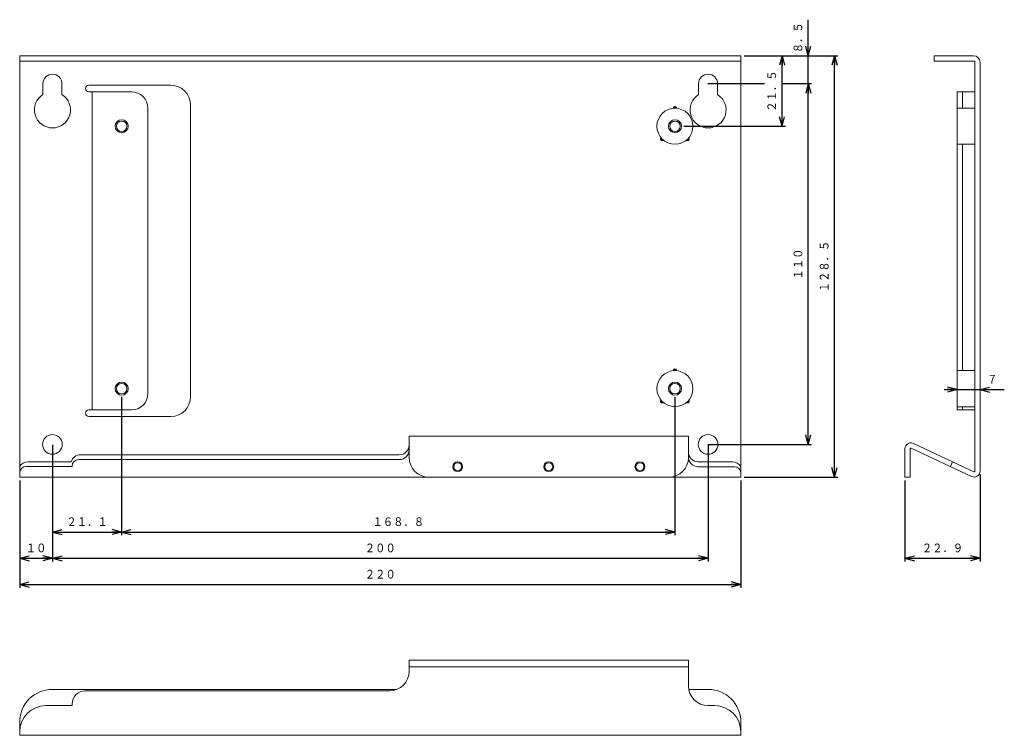
# Model space of a CAD drawing. Units: millimetres. Extents: x 157 to 457, y 154 to 372.
import ezdxf
from ezdxf.enums import TextEntityAlignment as Align

# ---------------------------------------------------------------- set-up
doc = ezdxf.new("R2010")
doc.units = ezdxf.units.MM
doc.linetypes.add('0.5実線', pattern=[0])
doc.layers.add('GR1_01', color=3, linetype='0.5実線', lineweight=30)
doc.layers.add('GR2_01', color=1, linetype='0.5実線', lineweight=30)
doc.styles.add('ＭＳ ゴシック', font='txt')
doc.dimstyles.new('FX_DIMINFO', dxfattribs={"dimtxt": 3.5, "dimasz": 3, "dimexe": 1, "dimexo": 1, "dimgap": 1, "dimtad": 1, "dimdsep": 46, "dimtxsty": 'ＭＳ ゴシック', "dimblk1": 'FXTIP_ARROW_S', "dimblk2": 'FXTIP_ARROW_E', "dimsah": 1, "dimcen": 2.5, "dimdle": 4, "dimclrd": 5, "dimclre": 5, "dimclrt": 94, "dimazin": 2, "dimtfac": 1, "dimtmove": 0, "dimatfit": 3, "dimldrblk": 'FXTIP_ARROW_S', "dimfxl": 1, "dimtolj": 1, "dimarcsym": 0})
pattern_1 = [(0, (0, 0), (0, 0.1), [])]

# ---------------------------------------------------------------- blocks, each defined once
blk = doc.blocks.new('BLKF023')
at = {"color": 5, "linetype": 'ByBlock', "lineweight": -2}
blk.add_circle((187.71, 259.9), 2, dxfattribs=at)
at = {"color": 0, "linetype": 'ByBlock', "lineweight": -2}
blk.add_circle((187.71, 259.9), 1.6, dxfattribs=at)
blk = doc.blocks.new('BLKF024')
at = {"color": 5, "linetype": 'ByBlock', "lineweight": -2}
blk.add_circle((187.71, 339.9), 2, dxfattribs=at)
at = {"color": 0, "linetype": 'ByBlock', "lineweight": -2}
blk.add_circle((187.71, 339.9), 1.6, dxfattribs=at)
blk = doc.blocks.new('BLKF025')
at = {"color": 0, "linetype": 'ByBlock', "lineweight": -2}
for p, q in [((202.71, 352.4), (177.71, 352.4)), ((177.71, 350.4), (190.71, 350.4)), ((178.71, 253.4), (178.71, 350.4)), ((208.71, 346.4), (208.71, 257.4)), ((195.71, 258.4), (195.71, 345.4)), ((177.71, 253.4), (190.71, 253.4)), ((177.71, 251.4), (202.71, 251.4))]:
    blk.add_line(p, q, dxfattribs=at)
for centre, radius, start, end in [((177.71, 351.4), 1, 90, 180), ((202.71, 346.4), 6, 0, 90), ((177.71, 351.4), 1, 180, 270), ((190.71, 345.4), 5, 360, 90), ((190.71, 258.4), 5, 270, 360), ((202.71, 257.4), 6, 270, 0), ((177.71, 252.4), 1, 90, 180), ((177.71, 252.4), 1, 180, 270)]:
    blk.add_arc(centre, radius, start, end, dxfattribs=at)
blk = doc.blocks.new('FXTIP_ARROW_S')
at = {"color": 0, "linetype": 'Continuous', "lineweight": -2}
for q in [(-1, 0), (-0.97, 0.26), (-0.97, -0.26)]:
    blk.add_line((0, 0), q, dxfattribs=at)
blk = doc.blocks.new('FXTIP_ARROW_E')
at = {"color": 0, "linetype": 'Continuous', "lineweight": -2}
for q in [(-1, 0), (-0.97, 0.26), (-0.97, -0.26)]:
    blk.add_line((0, 0), q, dxfattribs=at)
blk = doc.blocks.new('*D23')
at = {"color": 0, "linetype": 'ByBlock', "lineweight": -2}
for p, q in [((426.68, 231.9), (426.68, 207.18)), ((449.58, 233.73), (449.58, 207.18)), ((426.68, 208.18), (449.58, 208.18))]:
    blk.add_line(p, q, dxfattribs=at)
at = {"color": 0, "linetype": 'ByBlock', "lineweight": -2, "xscale": 3, "yscale": 3}
for name, p, rotation in [('FXTIP_ARROW_S', (426.68, 208.18), 180), ('FXTIP_ARROW_E', (449.58, 208.18), 360)]:
    blk.add_blockref(name, p, dxfattribs=dict(at, rotation=rotation))
at = {"color": 94, "linetype": 'ByBlock', "lineweight": -2, "style": 'ＭＳ ゴシック', "width": 0.87033}
blk.add_text('２２．９', height=2.652, dxfattribs=at).set_placement((438.13, 209.18), align=Align.BOTTOM_CENTER)
blk = doc.blocks.new('BLKF027')
at = {"color": 5, "linetype": 'ByBlock', "lineweight": -2}
blk.add_circle((356.51, 339.9), 2, dxfattribs=at)
at = {"color": 0, "linetype": 'ByBlock', "lineweight": -2}
blk.add_circle((356.51, 339.9), 1.6, dxfattribs=at)
blk = doc.blocks.new('BLKF028')
at = {"color": 5, "linetype": 'ByBlock', "lineweight": -2}
blk.add_circle((356.51, 259.9), 2, dxfattribs=at)
at = {"color": 0, "linetype": 'ByBlock', "lineweight": -2}
blk.add_circle((356.51, 259.9), 1.6, dxfattribs=at)
blk = doc.blocks.new('*D26')
at = {"color": 0, "linetype": 'ByBlock', "lineweight": -2}
for p, q in [((156.61, 231.9), (156.61, 199.18)), ((376.61, 231.9), (376.61, 199.18)), ((156.61, 200.18), (376.61, 200.18))]:
    blk.add_line(p, q, dxfattribs=at)
at = {"color": 0, "linetype": 'ByBlock', "lineweight": -2, "xscale": 3, "yscale": 3}
for name, p, rotation in [('FXTIP_ARROW_S', (156.61, 200.18), 180), ('FXTIP_ARROW_E', (376.61, 200.18), 360)]:
    blk.add_blockref(name, p, dxfattribs=dict(at, rotation=rotation))
at = {"color": 94, "linetype": 'ByBlock', "lineweight": -2, "style": 'ＭＳ ゴシック', "width": 0.87033}
blk.add_text('２２０', height=2.652, rotation=0, dxfattribs=at).set_placement((266.61, 201.18), align=Align.BOTTOM_CENTER)
blk = doc.blocks.new('*D27')
at = {"color": 0, "linetype": 'ByBlock', "lineweight": -2}
for p, q in [((166.61, 242.72), (166.61, 207.18)), ((156.61, 208.18), (166.61, 208.18))]:
    blk.add_line(p, q, dxfattribs=at)
at = {"color": 0, "linetype": 'ByBlock', "lineweight": -2, "xscale": 3, "yscale": 3}
for name, p, rotation in [('FXTIP_ARROW_S', (156.61, 208.18), 180), ('FXTIP_ARROW_E', (166.61, 208.18), 360)]:
    blk.add_blockref(name, p, dxfattribs=dict(at, rotation=rotation))
at = {"color": 94, "linetype": 'ByBlock', "lineweight": -2, "style": 'ＭＳ ゴシック', "width": 0.87033}
blk.add_text('１０', height=2.652, rotation=0, dxfattribs=at).set_placement((161.61, 209.18), align=Align.BOTTOM_CENTER)
blk = doc.blocks.new('*D28')
at = {"color": 0, "linetype": 'ByBlock', "lineweight": -2}
for p, q in [((366.61, 242.9), (366.61, 207.18)), ((166.61, 208.18), (366.61, 208.18))]:
    blk.add_line(p, q, dxfattribs=at)
at = {"color": 0, "linetype": 'ByBlock', "lineweight": -2, "xscale": 3, "yscale": 3}
for name, p, rotation in [('FXTIP_ARROW_S', (166.61, 208.18), 180), ('FXTIP_ARROW_E', (366.61, 208.18), 360)]:
    blk.add_blockref(name, p, dxfattribs=dict(at, rotation=rotation))
at = {"color": 94, "linetype": 'ByBlock', "lineweight": -2, "style": 'ＭＳ ゴシック', "width": 0.87033}
blk.add_text('２００', height=2.652, rotation=0, dxfattribs=at).set_placement((266.61, 209.18), align=Align.BOTTOM_CENTER)
blk = doc.blocks.new('*D29')
at = {"color": 0, "linetype": 'ByBlock', "lineweight": -2}
for p, q in [((187.71, 257.43), (187.71, 215.18)), ((166.61, 216.18), (187.71, 216.18))]:
    blk.add_line(p, q, dxfattribs=at)
at = {"color": 0, "linetype": 'ByBlock', "lineweight": -2, "xscale": 3, "yscale": 3}
for name, p, rotation in [('FXTIP_ARROW_S', (166.61, 216.18), 180), ('FXTIP_ARROW_E', (187.71, 216.18), 360)]:
    blk.add_blockref(name, p, dxfattribs=dict(at, rotation=rotation))
at = {"color": 94, "linetype": 'ByBlock', "lineweight": -2, "style": 'ＭＳ ゴシック', "width": 0.87033}
blk.add_text('２１．１', height=2.652, rotation=0, dxfattribs=at).set_placement((177.16, 217.18), align=Align.BOTTOM_CENTER)
blk = doc.blocks.new('*D30')
at = {"color": 0, "linetype": 'ByBlock', "lineweight": -2}
for p, q in [((377.61, 361.4), (406.18, 361.4)), ((405.18, 232.9), (405.18, 361.4)), ((377.61, 232.9), (406.18, 232.9))]:
    blk.add_line(p, q, dxfattribs=at)
at = {"color": 0, "linetype": 'ByBlock', "lineweight": -2, "xscale": 3, "yscale": 3}
for name, p, rotation in [('FXTIP_ARROW_E', (405.18, 361.4), 90), ('FXTIP_ARROW_S', (405.18, 232.9), 270)]:
    blk.add_blockref(name, p, dxfattribs=dict(at, rotation=rotation))
at = {"color": 94, "linetype": 'ByBlock', "lineweight": -2, "style": 'ＭＳ ゴシック', "width": 0.87033}
blk.add_text('１２８．５', height=2.652, rotation=90, dxfattribs=at).set_placement((404.18, 297.15), align=Align.BOTTOM_CENTER)
blk = doc.blocks.new('*D31')
at = {"color": 0, "linetype": 'ByBlock', "lineweight": -2}
for p, q in [((366.52, 352.9), (383.78, 352.9)), ((389.08, 352.9), (398.18, 352.9)), ((397.18, 242.9), (397.18, 352.9)), ((366.61, 242.9), (398.18, 242.9))]:
    blk.add_line(p, q, dxfattribs=at)
at = {"color": 0, "linetype": 'ByBlock', "lineweight": -2, "xscale": 3, "yscale": 3}
for name, p, rotation in [('FXTIP_ARROW_E', (397.18, 352.9), 90), ('FXTIP_ARROW_S', (397.18, 242.9), 270)]:
    blk.add_blockref(name, p, dxfattribs=dict(at, rotation=rotation))
at = {"color": 94, "linetype": 'ByBlock', "lineweight": -2, "style": 'ＭＳ ゴシック', "width": 0.87033}
blk.add_text('１１０', height=2.652, rotation=90, dxfattribs=at).set_placement((396.18, 297.9), align=Align.BOTTOM_CENTER)
blk = doc.blocks.new('*D32')
at = {"color": 0, "linetype": 'ByBlock', "lineweight": -2}
for p, q in [((397.18, 361.4), (397.18, 372.4)), ((397.18, 352.9), (397.18, 361.4))]:
    blk.add_line(p, q, dxfattribs=at)
at = {"color": 0, "linetype": 'ByBlock', "lineweight": -2, "xscale": 3, "yscale": 3, "rotation": 270}
blk.add_blockref('FXTIP_ARROW_S', (397.18, 361.4), dxfattribs=at)
at = {"color": 94, "linetype": 'ByBlock', "lineweight": -2, "style": 'ＭＳ ゴシック', "width": 0.87033}
blk.add_text('８．５', height=2.652, rotation=90, dxfattribs=at).set_placement((396.18, 366.9), align=Align.BOTTOM_CENTER)
blk = doc.blocks.new('FXTIP_NONE')
blk = doc.blocks.new('*D33')
at = {"color": 0, "linetype": 'ByBlock', "lineweight": -2}
for p, q in [((389.18, 339.9), (389.18, 361.4)), ((359.22, 339.9), (390.18, 339.9))]:
    blk.add_line(p, q, dxfattribs=at)
at = {"color": 0, "linetype": 'ByBlock', "lineweight": -2, "xscale": 3, "yscale": 3}
for name, p, rotation in [('FXTIP_ARROW_E', (389.18, 361.4), 90), ('FXTIP_ARROW_S', (389.18, 339.9), 270)]:
    blk.add_blockref(name, p, dxfattribs=dict(at, rotation=rotation))
at = {"color": 94, "linetype": 'ByBlock', "lineweight": -2, "style": 'ＭＳ ゴシック', "width": 0.87033}
blk.add_text('２１．５', height=2.652, rotation=90, dxfattribs=at).set_placement((388.18, 350.65), align=Align.BOTTOM_CENTER)
blk = doc.blocks.new('*D34')
at = {"color": 0, "linetype": 'ByBlock', "lineweight": -2}
for p, q in [((438.58, 259.62), (442.58, 259.62)), ((442.58, 259.62), (449.58, 259.62)), ((449.58, 259.62), (456.98, 259.62))]:
    blk.add_line(p, q, dxfattribs=at)
at = {"color": 0, "linetype": 'ByBlock', "lineweight": -2, "xscale": 3, "yscale": 3}
for name, p, rotation in [('FXTIP_ARROW_E', (442.58, 259.62), 360), ('FXTIP_ARROW_S', (449.58, 259.62), 180)]:
    blk.add_blockref(name, p, dxfattribs=dict(at, rotation=rotation))
at = {"color": 94, "linetype": 'ByBlock', "lineweight": -2, "style": 'ＭＳ ゴシック', "width": 0.87033}
blk.add_text('７', height=2.65, rotation=0, dxfattribs=at).set_placement((453.28, 260.62), align=Align.BOTTOM_CENTER)
blk = doc.blocks.new('*D35')
at = {"color": 0, "linetype": 'ByBlock', "lineweight": -2}
for p, q in [((187.71, 256.9), (187.71, 215.18)), ((356.51, 257.3), (356.51, 215.18)), ((187.71, 216.18), (356.51, 216.18))]:
    blk.add_line(p, q, dxfattribs=at)
at = {"color": 0, "linetype": 'ByBlock', "lineweight": -2, "xscale": 3, "yscale": 3}
for name, p, rotation in [('FXTIP_ARROW_S', (187.71, 216.18), 180), ('FXTIP_ARROW_E', (356.51, 216.18), 360)]:
    blk.add_blockref(name, p, dxfattribs=dict(at, rotation=rotation))
at = {"color": 94, "linetype": 'ByBlock', "lineweight": -2, "style": 'ＭＳ ゴシック', "width": 0.87033}
blk.add_text('１６８．８', height=2.652, rotation=0, dxfattribs=at).set_placement((272.11, 217.18), align=Align.BOTTOM_CENTER)

msp = doc.modelspace()

# ---------------------------------------------------------------- hatches: boundary and pattern name
at = {"layer": 'GR2_01', "lineweight": 20}
h = msp.add_hatch(dxfattribs=at)
h.set_pattern_fill('_USER', color=5, scale=0.1, style=0, pattern_type=0)
h.set_pattern_definition(pattern_1)
edge = h.paths.add_edge_path(flags=0)
edge.add_line((356.508, 345.9), (356.508, 345.4))
edge.add_arc((356.508, 341.4), 4, 82.83336, 90, ccw=False)
edge.add_arc((356.508, 345.4), 0.5, 356.41668, 450)
edge = h.paths.add_edge_path(flags=0)
edge.add_arc((356.508, 345.4), 0.5, 90, 183.58332)
edge.add_arc((356.508, 341.4), 4, 90, 97.16664, ccw=False)
edge.add_line((356.508, 345.4), (356.508, 345.621))
edge.add_line((356.508, 345.621), (356.508, 345.9))
h = msp.add_hatch(dxfattribs=at)
h.set_pattern_fill('_USER', color=5, scale=0.1, style=0, pattern_type=0)
h.set_pattern_definition(pattern_1)
edge = h.paths.add_edge_path(flags=0)
edge.add_line((352.265, 335.658), (352.619, 336.011))
edge.add_arc((355.447, 338.84), 4, 217.83336, 225, ccw=False)
edge.add_arc((352.619, 336.011), 0.5, 131.41668, 225)
edge = h.paths.add_edge_path(flags=0)
edge.add_arc((352.619, 336.011), 0.5, 225, 318.58332)
edge.add_arc((355.447, 338.84), 4, 225, 232.16664, ccw=False)
edge.add_line((352.619, 336.011), (352.462, 335.855))
edge.add_line((352.462, 335.855), (352.265, 335.658))
h = msp.add_hatch(dxfattribs=at)
h.set_pattern_fill('_USER', color=5, scale=0.1, style=0, pattern_type=0)
h.set_pattern_definition(pattern_1)
edge = h.paths.add_edge_path(flags=0)
edge.add_line((360.75, 335.658), (360.397, 336.011))
edge.add_arc((357.568, 338.84), 4, 307.83336, 315, ccw=False)
edge.add_arc((360.397, 336.011), 0.5, 221.41668, 315)
edge = h.paths.add_edge_path(flags=0)
edge.add_arc((360.397, 336.011), 0.5, 315, 408.58332)
edge.add_arc((357.568, 338.84), 4, 315, 322.16664, ccw=False)
edge.add_line((360.397, 336.011), (360.553, 335.855))
edge.add_line((360.553, 335.855), (360.75, 335.658))
h = msp.add_hatch(dxfattribs=at)
h.set_pattern_fill('_USER', color=5, scale=0.1, style=0, pattern_type=0)
h.set_pattern_definition(pattern_1)
edge = h.paths.add_edge_path(flags=0)
edge.add_line((356.508, 265.9), (356.508, 265.4))
edge.add_arc((356.508, 261.4), 4, 82.83336, 90, ccw=False)
edge.add_arc((356.508, 265.4), 0.5, 356.41668, 450)
edge = h.paths.add_edge_path(flags=0)
edge.add_arc((356.508, 265.4), 0.5, 90, 183.58332)
edge.add_arc((356.508, 261.4), 4, 90, 97.16664, ccw=False)
edge.add_line((356.508, 265.4), (356.508, 265.621))
edge.add_line((356.508, 265.621), (356.508, 265.9))
h = msp.add_hatch(dxfattribs=at)
h.set_pattern_fill('_USER', color=5, scale=0.1, style=0, pattern_type=0)
h.set_pattern_definition(pattern_1)
edge = h.paths.add_edge_path(flags=0)
edge.add_line((352.265, 255.658), (352.619, 256.011))
edge.add_arc((355.447, 258.84), 4, 217.83336, 225, ccw=False)
edge.add_arc((352.619, 256.011), 0.5, 131.41668, 225)
edge = h.paths.add_edge_path(flags=0)
edge.add_arc((352.619, 256.011), 0.5, 225, 318.58332)
edge.add_arc((355.447, 258.84), 4, 225, 232.16664, ccw=False)
edge.add_line((352.619, 256.011), (352.462, 255.855))
edge.add_line((352.462, 255.855), (352.265, 255.658))
h = msp.add_hatch(dxfattribs=at)
h.set_pattern_fill('_USER', color=5, scale=0.1, style=0, pattern_type=0)
h.set_pattern_definition(pattern_1)
edge = h.paths.add_edge_path(flags=0)
edge.add_line((360.75, 255.658), (360.397, 256.011))
edge.add_arc((357.568, 258.84), 4, 307.83336, 315, ccw=False)
edge.add_arc((360.397, 256.011), 0.5, 221.41668, 315)
edge = h.paths.add_edge_path(flags=0)
edge.add_arc((360.397, 256.011), 0.5, 315, 408.58332)
edge.add_arc((357.568, 258.84), 4, 315, 322.16664, ccw=False)
edge.add_line((360.397, 256.011), (360.553, 255.855))
edge.add_line((360.553, 255.855), (360.75, 255.658))

# ---------------------------------------------------------------- linework, layer by layer
at = {"layer": 'GR1_01', "color": 94, "lineweight": 20}
for p, q in [((442.581, 265.4), (447.981, 265.4)), ((442.581, 254.4), (447.981, 254.4))]:
    msp.add_line(p, q, dxfattribs=at)
at = {"layer": 'GR2_01', "color": 94, "lineweight": 20}
for p, q in [((156.608, 361.4), (156.608, 232.9)), ((376.608, 361.4), (156.608, 361.4)), ((376.608, 232.9), (376.608, 361.4)), ((435.581, 361.4), (435.581, 359.8)), ((435.581, 361.4), (447.581, 361.4)), ((376.608, 359.8), (156.608, 359.8)), ((435.581, 359.8), (447.981, 359.8)), ((447.981, 359.8), (447.981, 234.734)), ((449.581, 359.4), (449.581, 234.734)), ((163.708, 352.9), (163.708, 349.574)), ((169.508, 352.9), (169.508, 349.574)), ((363.708, 352.9), (363.708, 349.574)), ((369.508, 352.9), (369.508, 349.574)), ((442.581, 350.4), (442.581, 253.4)), ((442.581, 350.4), (447.981, 350.4)), ((444.181, 350.4), (444.181, 345.4)), ((442.581, 345.4), (447.981, 345.4)), ((442.581, 334.4), (447.981, 334.4)), ((444.181, 334.4), (444.181, 265.4)), ((442.581, 253.4), (447.981, 253.4)), ((444.181, 254.4), (444.181, 253.4)), ((360.608, 245.4), (275.408, 245.4)), ((275.408, 245.4), (275.408, 238.9)), ((360.608, 239.15), (360.608, 245.4)), ((426.681, 232.9), (426.681, 241.586)), ((428.281, 241.586), (428.281, 232.9)), ((428.566, 241.767), (447.016, 233.105)), ((429.246, 243.215), (447.696, 234.553)), ((159.144, 237.599), (172.288, 237.599)), ((272.408, 238.275), (174.606, 238.275)), ((272.408, 239.724), (175.158, 239.724)), ((374.072, 237.599), (363.608, 237.599)), ((441.209, 237.599), (440.529, 236.15)), ((158.592, 236.15), (172.606, 236.15)), ((172.606, 236.275), (172.606, 236.15)), ((374.623, 236.1), (363.608, 236.1)), ((376.608, 232.9), (156.608, 232.9)), ((426.681, 232.9), (428.281, 232.9)), ((360.608, 177.1), (275.408, 177.1)), ((275.408, 177.1), (275.408, 173.778)), ((360.608, 175.1), (275.408, 175.1)), ((360.608, 177.1), (360.608, 169.252)), ((166.608, 168.2), (271.618, 168.2)), ((176.608, 167.778), (269.408, 167.778)), ((366.608, 168.2), (360.701, 168.2)), ((164.608, 163.252), (172.608, 163.252)), ((172.608, 163.252), (172.608, 163.778)), ((368.608, 163.252), (366.608, 163.252)), ((156.608, 154.2), (156.608, 158.2)), ((376.608, 154.2), (376.608, 158.2)), ((376.608, 154.2), (156.608, 154.2))]:
    msp.add_line(p, q, dxfattribs=at)
for centre, radius in [((356.508, 339.9), 5.5), ((356.508, 259.9), 5.5), ((166.608, 242.9), 3), ((366.608, 242.9), 3), ((290.208, 236.1), 1.5), ((290.208, 236.1), 1.2), ((318.008, 236.1), 1.5), ((318.008, 236.1), 1.2), ((345.808, 236.1), 1.5), ((345.808, 236.1), 1.2)]:
    msp.add_circle(centre, radius, dxfattribs=at)
for centre, radius, start, end in [((447.581, 359.4), 2, 0, 90), ((166.608, 352.9), 2.9, 0, 180), ((366.608, 352.9), 2.9, 0, 180), ((166.608, 344.9), 5.5, 121.82137, 58.17863), ((366.608, 344.9), 5.5, 121.82137, 58.17863), ((428.481, 241.586), 1.8, 64.85, 180), ((272.408, 242.724), 3, 270, 360), ((272.408, 241.275), 3, 270, 0), ((363.608, 240.599), 3, 180, 270), ((428.481, 241.586), 0.2, 64.85, 180), ((159.144, 234.599), 3, 90, 147.70696), ((175.158, 236.724), 3, 90, 163.04119), ((174.606, 236.275), 2, 90, 180), ((281.408, 238.9), 6, 180, 270), ((354.608, 238.9), 6, 270, 0), ((363.608, 239.1), 3, 180, 270), ((374.072, 234.599), 3, 32.29304, 90), ((158.592, 234.15), 2, 90, 172.81622), ((374.623, 234.1), 2, 7.18378, 90), ((447.781, 234.734), 1.8, 244.85, 0), ((447.781, 234.734), 0.2, 244.85, 0), ((269.408, 173.778), 6, 270, 0), ((366.608, 169.252), 6, 180, 270), ((166.608, 158.2), 10, 90, 180), ((176.608, 163.778), 4, 90, 180), ((366.608, 158.2), 10, 0, 90), ((164.608, 155.252), 8, 90, 180), ((368.608, 155.252), 8, 360, 90)]:
    msp.add_arc(centre, radius, start, end, dxfattribs=at)
at = {"layer": 'GR2_01', "color": 5, "lineweight": 20}
for centre, start, end in [((356.508, 345.4), 356.41668, 183.58332), ((352.619, 336.011), 131.41668, 318.58332), ((360.397, 336.011), 221.41668, 48.58332), ((356.508, 265.4), 356.41668, 183.58332), ((352.619, 256.011), 131.41668, 318.58332), ((360.397, 256.011), 221.41668, 48.58332)]:
    msp.add_arc(centre, 0.5, start, end, dxfattribs=at)

# ---------------------------------------------------------------- block references
at = {"layer": 'GR2_01', "color": 94, "lineweight": 20}
for name in ['BLKF025', 'BLKF024', 'BLKF027', 'BLKF023', 'BLKF028']:
    msp.add_blockref(name, (0, 0), dxfattribs=at)

# ---------------------------------------------------------------- dimensions: what is measured, and where the dimension line sits
at = {"layer": 'GR1_01', "color": 5, "lineweight": 20}
for p1, p2, distance, override, picture, middle in [((376.608, 352.9), (376.608, 361.4), -20.577, {"dimblk1": 'FXTIP_NONE', "dimblk2": 'FXTIP_ARROW_E', "dimsah": 1, "dimclrt": 94}, '*D32', (396.185, 366.9)), ((376.608, 232.9), (376.608, 361.4), -28.577, {"dimblk1": 'FXTIP_ARROW_S', "dimblk2": 'FXTIP_ARROW_E', "dimsah": 1, "dimclrt": 94}, '*D30', (404.185, 297.15)), ((156.608, 232.9), (376.608, 232.9), -32.721, {"dimblk1": 'FXTIP_ARROW_S', "dimblk2": 'FXTIP_ARROW_E', "dimsah": 1, "dimclrt": 94}, '*D26', (266.608, 201.179))]:
    dim = msp.add_aligned_dim(p1=p1, p2=p2, distance=distance, dimstyle='FX_DIMINFO', override=override, dxfattribs=at)
    dim.commit()
    dim.dimension.update_dxf_attribs({"geometry": picture, "text_midpoint": middle})
for base, p1, p2, picture, middle in [((389.185, 361.4), (359.221, 339.9), (376.608, 361.4), '*D33', (388.185, 350.65)), ((397.185, 352.9), (366.608, 242.9), (366.521, 352.9), '*D31', (396.185, 297.9))]:
    dim = msp.add_linear_dim(base=base, p1=p1, p2=p2, angle=90, dimstyle='FX_DIMINFO', override={"dimblk1": 'FXTIP_ARROW_S', "dimblk2": 'FXTIP_ARROW_E', "dimsah": 1, "dimclrt": 94}, dxfattribs=at)
    dim.commit()
    dim.dimension.update_dxf_attribs({"geometry": picture, "text_midpoint": middle})
for base, p1, p2, picture, middle in [((449.581, 259.619), (442.581, 253.4), (449.581, 234.734), '*D34', (453.279, 260.619)), ((187.708, 216.179), (166.608, 234.4), (187.708, 257.429), '*D29', (177.158, 217.179)), ((356.508, 216.179), (187.708, 257.9), (356.508, 258.3), '*D35', (272.108, 217.179)), ((166.608, 208.179), (156.608, 232.9), (166.608, 242.724), '*D27', (161.608, 209.179)), ((366.608, 208.179), (166.608, 234.4), (366.608, 242.9), '*D28', (266.608, 209.179))]:
    dim = msp.add_linear_dim(base=base, p1=p1, p2=p2, dimstyle='FX_DIMINFO', override={"dimblk1": 'FXTIP_ARROW_S', "dimblk2": 'FXTIP_ARROW_E', "dimsah": 1, "dimclrt": 94}, dxfattribs=at)
    dim.commit()
    dim.dimension.update_dxf_attribs({"geometry": picture, "text_midpoint": middle})
at = {"layer": 'GR2_01', "color": 5, "lineweight": 20}
dim = msp.add_linear_dim(base=(449.581, 208.179), p1=(426.681, 232.9), p2=(449.581, 234.734), dimstyle='FX_DIMINFO', override={"dimblk1": 'FXTIP_ARROW_S', "dimblk2": 'FXTIP_ARROW_E', "dimsah": 1, "dimclrt": 94}, dxfattribs=at)
dim.commit()
dim.dimension.update_dxf_attribs({"geometry": '*D23', "text_midpoint": (438.131, 209.179)})

doc.saveas('drawing.dxf')
